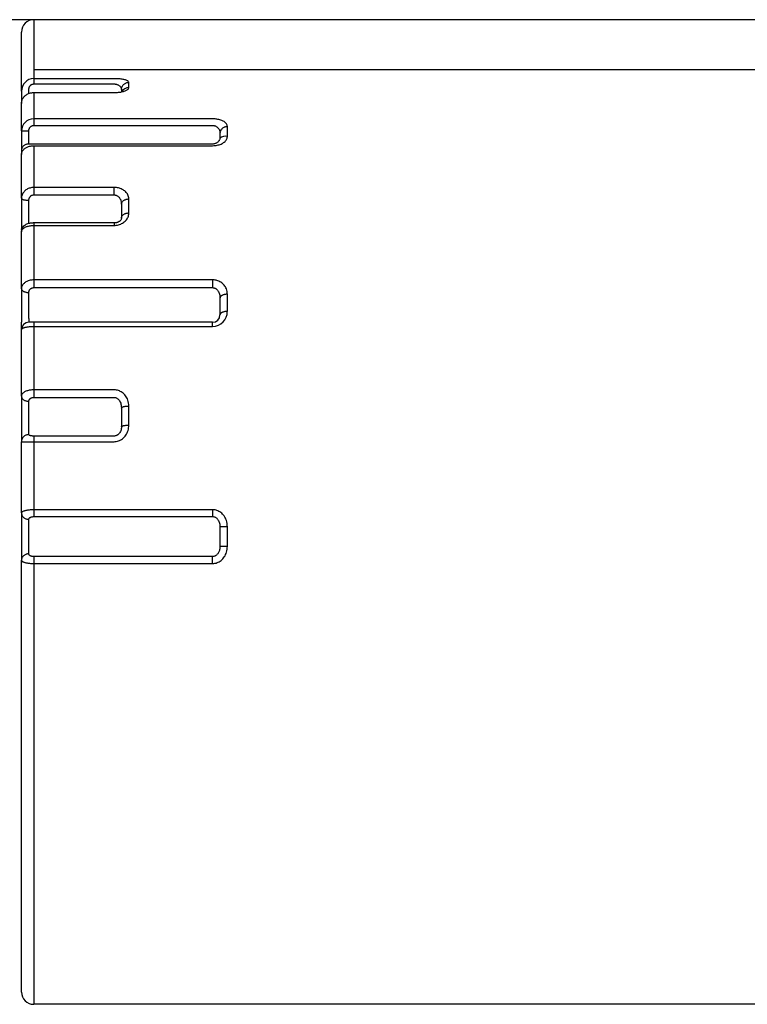
# Model space of a CAD drawing. Units: millimetres. Extents: x -996 to 596, y -419 to 719.
# Drawn here: x -852 to -838, y -365 to -345 of the extents above; entities that cross this region are included whole.
import ezdxf

# ---------------------------------------------------------------- set-up
doc = ezdxf.new("R2010")
doc.units = ezdxf.units.MM

msp = doc.modelspace()

# ---------------------------------------------------------------- linework, layer by layer
at = {"color": 7, "linetype": 'Continuous'}
for p, q in [((-643.332, -345.105), (-952.333, -345.105)), ((-852.082, -345.105), (-852.082, -345.251)), ((-852.332, -345.428), (-852.332, -345.355)), ((-852.082, -345.251), (-852.082, -346.12)), ((-852.332, -346.367), (-852.332, -345.428)), ((-852.082, -346.12), (-824.582, -346.12)), ((-852.082, -346.12), (-852.082, -346.121)), ((-852.082, -346.12), (-852.082, -346.121)), ((-852.082, -346.121), (-852.082, -346.303)), ((-852.332, -346.558), (-852.332, -346.367)), ((-850.453, -346.303), (-852.082, -346.303)), ((-852.082, -346.303), (-852.082, -346.411)), ((-850.153, -346.483), (-850.153, -346.379)), ((-852.332, -346.558), (-852.332, -346.689)), ((-852.182, -346.604), (-852.182, -346.519)), ((-852.082, -346.411), (-850.453, -346.411)), ((-852.082, -346.585), (-852.082, -347.119)), ((-852.082, -346.585), (-850.453, -346.585)), ((-850.303, -346.524), (-850.303, -346.571)), ((-852.332, -346.689), (-852.332, -346.805)), ((-852.332, -346.807), (-852.331, -346.779)), ((-852.332, -346.804), (-852.332, -346.807)), ((-852.332, -347.365), (-852.332, -346.807)), ((-848.453, -347.119), (-852.082, -347.119)), ((-852.082, -347.119), (-852.082, -347.253)), ((-852.332, -347.365), (-852.182, -347.365)), ((-852.332, -347.365), (-852.332, -347.5)), ((-852.182, -347.5), (-852.182, -347.365)), ((-852.082, -347.253), (-848.453, -347.253)), ((-848.153, -347.48), (-848.153, -347.279)), ((-852.332, -347.5), (-852.332, -347.76)), ((-852.182, -347.63), (-852.182, -347.5)), ((-848.303, -347.411), (-848.303, -347.5)), ((-852.332, -347.76), (-852.332, -347.845)), ((-848.453, -347.63), (-852.182, -347.63)), ((-852.082, -347.664), (-852.082, -348.513)), ((-852.082, -347.664), (-848.453, -347.664)), ((-852.332, -347.838), (-852.332, -347.845)), ((-852.332, -348.733), (-852.332, -347.845)), ((-850.453, -348.513), (-852.082, -348.513)), ((-852.082, -348.513), (-852.082, -348.664)), ((-850.453, -348.664), (-850.453, -348.513)), ((-852.332, -348.733), (-852.332, -348.864)), ((-852.182, -348.903), (-852.182, -348.772)), ((-852.082, -348.664), (-850.453, -348.664)), ((-850.153, -349.031), (-850.153, -348.747)), ((-852.332, -348.864), (-852.332, -349.154)), ((-852.182, -349.048), (-852.182, -348.903)), ((-850.303, -348.855), (-850.303, -349.135)), ((-852.332, -349.154), (-852.332, -349.37)), ((-852.182, -349.245), (-852.182, -349.048)), ((-852.332, -349.37), (-852.332, -349.413)), ((-852.082, -349.234), (-852.082, -349.284)), ((-850.453, -349.234), (-852.082, -349.234)), ((-852.082, -349.284), (-852.082, -350.391)), ((-852.082, -349.284), (-850.453, -349.284)), ((-850.453, -349.234), (-850.453, -349.284)), ((-852.332, -350.57), (-852.332, -349.413)), ((-848.453, -350.391), (-852.082, -350.391)), ((-852.082, -350.391), (-852.082, -350.548)), ((-848.453, -350.391), (-848.453, -350.548)), ((-852.332, -350.57), (-852.332, -350.687)), ((-852.082, -350.548), (-848.453, -350.548)), ((-852.332, -350.687), (-852.332, -350.987)), ((-852.182, -350.762), (-852.182, -350.645)), ((-852.182, -350.912), (-852.182, -350.762)), ((-848.303, -350.76), (-848.303, -351.102)), ((-848.153, -351.03), (-848.153, -350.682)), ((-852.332, -350.987), (-852.332, -351.252)), ((-852.182, -351.177), (-852.182, -350.912)), ((-852.182, -351.177), (-852.182, -351.252)), ((-852.332, -351.402), (-852.332, -351.252)), ((-852.082, -351.252), (-852.182, -351.252)), ((-852.082, -351.252), (-852.082, -351.335)), ((-848.453, -351.252), (-852.082, -351.252)), ((-852.082, -351.335), (-852.082, -352.624)), ((-852.082, -351.335), (-848.453, -351.335)), ((-848.453, -351.335), (-848.453, -351.252)), ((-852.332, -352.75), (-852.332, -351.402)), ((-852.332, -352.75), (-852.332, -352.846)), ((-850.453, -352.624), (-852.082, -352.624)), ((-852.082, -352.624), (-852.082, -352.777)), ((-852.082, -352.777), (-850.453, -352.777)), ((-852.332, -352.846), (-852.332, -353.136)), ((-852.182, -352.952), (-852.182, -352.856)), ((-852.182, -353.097), (-852.182, -352.952)), ((-850.303, -352.995), (-850.303, -353.377)), ((-850.153, -353.341), (-850.153, -352.953)), ((-852.332, -353.136), (-852.332, -353.431)), ((-852.182, -353.392), (-852.182, -353.097)), ((-852.182, -353.498), (-852.182, -353.392)), ((-852.332, -353.431), (-852.332, -353.643)), ((-852.182, -353.533), (-852.182, -353.498)), ((-852.082, -353.562), (-852.082, -353.677)), ((-850.453, -353.562), (-852.082, -353.562)), ((-852.332, -353.643), (-852.332, -353.678)), ((-852.332, -353.678), (-852.082, -353.677)), ((-852.332, -355.125), (-852.332, -353.678)), ((-852.082, -353.677), (-852.082, -355.06)), ((-852.082, -353.677), (-850.453, -353.677)), ((-852.332, -355.125), (-852.332, -355.192)), ((-852.332, -355.192), (-852.332, -355.452)), ((-848.453, -355.06), (-852.082, -355.06)), ((-852.082, -355.06), (-852.082, -355.198)), ((-852.082, -355.198), (-848.453, -355.198)), ((-848.453, -355.06), (-848.453, -355.198)), ((-852.182, -355.322), (-852.182, -355.254)), ((-852.182, -355.452), (-852.182, -355.322)), ((-852.332, -355.452), (-852.332, -355.758)), ((-852.182, -355.758), (-852.182, -355.452)), ((-848.303, -355.407), (-848.303, -355.803)), ((-848.153, -355.806), (-848.153, -355.404)), ((-852.332, -355.758), (-852.332, -356.018)), ((-852.182, -355.888), (-852.182, -355.758)), ((-852.182, -355.956), (-852.182, -355.888)), ((-852.332, -356.018), (-852.332, -356.085)), ((-852.332, -364.855), (-852.332, -356.085)), ((-852.082, -356.012), (-852.082, -356.15)), ((-848.453, -356.012), (-852.082, -356.012)), ((-852.082, -356.15), (-852.082, -365.105)), ((-852.082, -356.15), (-848.453, -356.15)), ((-848.453, -356.15), (-848.453, -356.012)), ((-824.582, -365.105), (-852.082, -365.105))]:
    msp.add_line(p, q, dxfattribs=at)
at = {"color": 7, "linetype": 'Continuous', "flags": 128}
for points in [[(-850.153, -346.379), (-850.154, -346.371), (-850.158, -346.364), (-850.165, -346.356), (-850.174, -346.349), (-850.183, -346.344), (-850.194, -346.339), (-850.206, -346.334), (-850.221, -346.329), (-850.236, -346.325), (-850.252, -346.321), (-850.269, -346.318), (-850.287, -346.314), (-850.307, -346.312), (-850.327, -346.309), (-850.345, -346.307), (-850.364, -346.306), (-850.384, -346.305), (-850.404, -346.304), (-850.424, -346.303), (-850.439, -346.303), (-850.453, -346.303)], [(-852.182, -346.519), (-852.182, -346.51), (-852.181, -346.501), (-852.179, -346.493), (-852.177, -346.484), (-852.174, -346.476), (-852.171, -346.468), (-852.167, -346.461), (-852.162, -346.453), (-852.157, -346.447), (-852.152, -346.441), (-852.146, -346.436), (-852.14, -346.43), (-852.134, -346.426), (-852.127, -346.422), (-852.12, -346.419), (-852.113, -346.416), (-852.106, -346.414), (-852.098, -346.412), (-852.09, -346.411), (-852.082, -346.411)], [(-848.153, -347.279), (-848.154, -347.264), (-848.158, -347.248), (-848.165, -347.233), (-848.174, -347.219), (-848.183, -347.208), (-848.194, -347.197), (-848.206, -347.186), (-848.221, -347.176), (-848.236, -347.167), (-848.252, -347.159), (-848.269, -347.151), (-848.287, -347.144), (-848.307, -347.138), (-848.327, -347.133), (-848.345, -347.129), (-848.364, -347.126), (-848.384, -347.123), (-848.404, -347.121), (-848.424, -347.119), (-848.439, -347.119), (-848.453, -347.119)], [(-852.182, -347.365), (-852.182, -347.356), (-852.181, -347.347), (-852.18, -347.338), (-852.177, -347.329), (-852.174, -347.32), (-852.171, -347.312), (-852.167, -347.304), (-852.162, -347.297), (-852.157, -347.29), (-852.152, -347.284), (-852.146, -347.278), (-852.14, -347.273), (-852.134, -347.269), (-852.127, -347.265), (-852.12, -347.261), (-852.113, -347.258), (-852.106, -347.256), (-852.098, -347.254), (-852.093, -347.253), (-852.088, -347.253), (-852.082, -347.253)], [(-852.332, -348.733), (-852.332, -348.737), (-852.33, -348.74), (-852.327, -348.743), (-852.323, -348.747), (-852.318, -348.75), (-852.312, -348.753), (-852.305, -348.756), (-852.297, -348.758), (-852.289, -348.761), (-852.279, -348.763), (-852.269, -348.765), (-852.257, -348.767), (-852.246, -348.769), (-852.234, -348.77), (-852.221, -348.771), (-852.209, -348.772), (-852.196, -348.772), (-852.182, -348.772)], [(-852.182, -348.772), (-852.182, -348.763), (-852.181, -348.755), (-852.179, -348.746), (-852.177, -348.737), (-852.174, -348.729), (-852.171, -348.721), (-852.167, -348.714), (-852.162, -348.706), (-852.157, -348.7), (-852.152, -348.694), (-852.146, -348.689), (-852.14, -348.684), (-852.134, -348.679), (-852.127, -348.675), (-852.12, -348.672), (-852.113, -348.669), (-852.106, -348.667), (-852.098, -348.665), (-852.09, -348.664), (-852.082, -348.664)], [(-850.303, -349.135), (-850.304, -349.146), (-850.308, -349.157), (-850.311, -349.165), (-850.317, -349.174), (-850.324, -349.183), (-850.33, -349.189), (-850.336, -349.195), (-850.344, -349.201), (-850.353, -349.207), (-850.36, -349.211), (-850.368, -349.215), (-850.376, -349.219), (-850.386, -349.222), (-850.395, -349.226), (-850.404, -349.228), (-850.412, -349.23), (-850.421, -349.231), (-850.431, -349.233), (-850.441, -349.233), (-850.45, -349.234), (-850.453, -349.234)], [(-852.332, -350.57), (-852.332, -350.577), (-852.33, -350.583), (-852.327, -350.59), (-852.323, -350.596), (-852.318, -350.602), (-852.312, -350.608), (-852.305, -350.613), (-852.297, -350.618), (-852.289, -350.623), (-852.279, -350.628), (-852.269, -350.632), (-852.257, -350.635), (-852.246, -350.638), (-852.234, -350.641), (-852.221, -350.643), (-852.209, -350.644), (-852.196, -350.645), (-852.182, -350.645)], [(-852.182, -350.645), (-852.182, -350.637), (-852.181, -350.629), (-852.179, -350.622), (-852.177, -350.614), (-852.174, -350.607), (-852.171, -350.599), (-852.167, -350.593), (-852.162, -350.586), (-852.157, -350.581), (-852.152, -350.575), (-852.146, -350.57), (-852.14, -350.566), (-852.134, -350.562), (-852.127, -350.558), (-852.12, -350.555), (-852.113, -350.553), (-852.106, -350.551), (-852.098, -350.549), (-852.09, -350.548), (-852.082, -350.548)], [(-852.332, -352.75), (-852.332, -352.759), (-852.33, -352.768), (-852.327, -352.778), (-852.323, -352.786), (-852.318, -352.795), (-852.312, -352.803), (-852.305, -352.811), (-852.297, -352.818), (-852.289, -352.825), (-852.279, -352.831), (-852.269, -352.837), (-852.257, -352.842), (-852.246, -352.846), (-852.234, -352.85), (-852.221, -352.853), (-852.209, -352.855), (-852.196, -352.856), (-852.182, -352.856)], [(-850.453, -353.677), (-850.43, -353.676), (-850.407, -353.673), (-850.384, -353.668), (-850.362, -353.661), (-850.34, -353.652), (-850.319, -353.642), (-850.3, -353.63), (-850.281, -353.616), (-850.262, -353.601), (-850.245, -353.584), (-850.23, -353.565), (-850.215, -353.546), (-850.201, -353.524), (-850.189, -353.5), (-850.178, -353.476), (-850.17, -353.451), (-850.162, -353.424), (-850.157, -353.397), (-850.154, -353.369), (-850.153, -353.341)], [(-850.303, -353.377), (-850.304, -353.397), (-850.307, -353.418), (-850.311, -353.438), (-850.317, -353.456), (-850.325, -353.473), (-850.334, -353.49), (-850.341, -353.501), (-850.349, -353.511), (-850.357, -353.52), (-850.367, -353.529), (-850.374, -353.535), (-850.382, -353.54), (-850.39, -353.545), (-850.398, -353.55), (-850.407, -353.554), (-850.416, -353.557), (-850.425, -353.559), (-850.434, -353.561), (-850.443, -353.562), (-850.448, -353.562), (-850.453, -353.562)], [(-852.082, -353.562), (-852.088, -353.562), (-852.093, -353.562), (-852.1, -353.562), (-852.106, -353.562), (-852.113, -353.561), (-852.119, -353.56), (-852.125, -353.56), (-852.132, -353.559), (-852.138, -353.557), (-852.144, -353.556), (-852.15, -353.555), (-852.155, -353.553), (-852.16, -353.552), (-852.165, -353.55), (-852.169, -353.548), (-852.173, -353.546), (-852.176, -353.544), (-852.179, -353.541), (-852.181, -353.539), (-852.182, -353.536), (-852.182, -353.533)], [(-852.332, -355.125), (-852.332, -355.136), (-852.33, -355.147), (-852.327, -355.158), (-852.323, -355.169), (-852.318, -355.179), (-852.312, -355.189), (-852.305, -355.199), (-852.297, -355.208), (-852.289, -355.216), (-852.279, -355.224), (-852.269, -355.231), (-852.257, -355.237), (-852.246, -355.242), (-852.234, -355.247), (-852.221, -355.25), (-852.209, -355.252), (-852.196, -355.254), (-852.182, -355.254)], [(-852.082, -356.012), (-852.088, -356.012), (-852.093, -356.011), (-852.1, -356.011), (-852.106, -356.01), (-852.113, -356.009), (-852.119, -356.008), (-852.125, -356.006), (-852.132, -356.004), (-852.138, -356.002), (-852.144, -356), (-852.15, -355.997), (-852.155, -355.994), (-852.16, -355.991), (-852.165, -355.987), (-852.169, -355.984), (-852.173, -355.98), (-852.176, -355.976), (-852.179, -355.971), (-852.181, -355.966), (-852.182, -355.961), (-852.182, -355.956)], [(-848.303, -355.803), (-848.303, -355.82), (-848.305, -355.837), (-848.308, -355.855), (-848.311, -355.872), (-848.315, -355.887), (-848.321, -355.902), (-848.327, -355.917), (-848.334, -355.931), (-848.341, -355.942), (-848.349, -355.954), (-848.357, -355.964), (-848.367, -355.974), (-848.376, -355.982), (-848.386, -355.99), (-848.393, -355.994), (-848.4, -355.998), (-848.407, -356.002), (-848.416, -356.005), (-848.425, -356.008), (-848.434, -356.01), (-848.443, -356.011), (-848.448, -356.011), (-848.453, -356.012)], [(-848.453, -356.15), (-848.43, -356.149), (-848.407, -356.146), (-848.384, -356.141), (-848.362, -356.134), (-848.34, -356.125), (-848.319, -356.114), (-848.3, -356.102), (-848.281, -356.088), (-848.262, -356.072), (-848.245, -356.055), (-848.23, -356.036), (-848.215, -356.017), (-848.201, -355.994), (-848.189, -355.97), (-848.178, -355.945), (-848.17, -355.919), (-848.162, -355.892), (-848.157, -355.863), (-848.154, -355.835), (-848.153, -355.806)], [(-848.153, -355.806), (-848.166, -355.806), (-848.179, -355.806), (-848.192, -355.806), (-848.204, -355.806), (-848.216, -355.806), (-848.228, -355.806), (-848.239, -355.805), (-848.249, -355.805), (-848.259, -355.805), (-848.268, -355.805), (-848.276, -355.805), (-848.283, -355.804), (-848.289, -355.804), (-848.294, -355.804), (-848.298, -355.804), (-848.301, -355.803), (-848.302, -355.803), (-848.303, -355.803)], [(-852.332, -356.085), (-852.332, -356.089), (-852.331, -356.093), (-852.328, -356.097), (-852.325, -356.101), (-852.321, -356.105), (-852.315, -356.109), (-852.309, -356.112), (-852.302, -356.116), (-852.294, -356.12), (-852.285, -356.123), (-852.275, -356.126), (-852.265, -356.13), (-852.254, -356.132), (-852.242, -356.135), (-852.23, -356.137), (-852.217, -356.14), (-852.204, -356.142), (-852.19, -356.144), (-852.171, -356.146), (-852.151, -356.148), (-852.137, -356.149), (-852.123, -356.149), (-852.108, -356.15), (-852.095, -356.15), (-852.082, -356.15)]]:
    msp.add_lwpolyline(points, dxfattribs=at)
at = {"color": 7, "linetype": 'Continuous', "extrusion": (0, 0, -1), "flags": 128}
for points in [[(850.303, -346.524), (850.302, -346.512), (850.301, -346.499), (850.298, -346.487), (850.294, -346.475), (850.289, -346.463), (850.283, -346.452), (850.276, -346.441), (850.268, -346.431), (850.259, -346.421), (850.249, -346.413), (850.239, -346.405), (850.228, -346.398), (850.216, -346.392), (850.204, -346.388), (850.192, -346.384), (850.179, -346.381), (850.166, -346.379), (850.153, -346.379)], [(852.331, -346.779), (852.328, -346.766), (852.325, -346.753), (852.321, -346.739), (852.315, -346.726), (852.309, -346.713), (852.302, -346.701), (852.294, -346.689), (852.285, -346.677), (852.275, -346.665), (852.265, -346.655), (852.254, -346.645), (852.242, -346.636), (852.23, -346.628), (852.217, -346.62), (852.204, -346.613), (852.19, -346.606), (852.171, -346.599), (852.151, -346.593), (852.137, -346.59), (852.123, -346.588), (852.108, -346.586), (852.095, -346.585), (852.082, -346.585)], [(850.453, -346.411), (850.446, -346.411), (850.439, -346.411), (850.43, -346.412), (850.421, -346.413), (850.413, -346.415), (850.404, -346.417), (850.397, -346.419), (850.39, -346.421), (850.379, -346.425), (850.37, -346.429), (850.361, -346.434), (850.352, -346.439), (850.345, -346.444), (850.335, -346.453), (850.326, -346.462), (850.319, -346.472), (850.313, -346.481), (850.309, -346.492), (850.306, -346.503), (850.304, -346.513), (850.303, -346.524)], [(850.453, -346.585), (850.43, -346.585), (850.407, -346.584), (850.384, -346.582), (850.362, -346.58), (850.34, -346.577), (850.319, -346.574), (850.3, -346.57), (850.281, -346.566), (850.262, -346.561), (850.245, -346.555), (850.23, -346.55), (850.215, -346.544), (850.201, -346.537), (850.189, -346.53), (850.178, -346.523), (850.17, -346.515), (850.162, -346.507), (850.157, -346.499), (850.154, -346.491), (850.153, -346.483)], [(848.453, -347.253), (848.446, -347.253), (848.439, -347.253), (848.43, -347.255), (848.421, -347.256), (848.413, -347.258), (848.404, -347.261), (848.397, -347.264), (848.39, -347.267), (848.379, -347.272), (848.37, -347.278), (848.361, -347.285), (848.352, -347.292), (848.345, -347.3), (848.335, -347.312), (848.326, -347.325), (848.319, -347.338), (848.313, -347.351), (848.309, -347.366), (848.306, -347.381), (848.304, -347.396), (848.303, -347.411)], [(848.153, -347.279), (848.166, -347.28), (848.179, -347.281), (848.192, -347.284), (848.204, -347.287), (848.216, -347.291), (848.228, -347.297), (848.239, -347.303), (848.249, -347.31), (848.259, -347.318), (848.268, -347.326), (848.276, -347.335), (848.283, -347.345), (848.289, -347.355), (848.294, -347.366), (848.298, -347.377), (848.301, -347.388), (848.302, -347.399), (848.303, -347.411)], [(848.453, -347.664), (848.43, -347.663), (848.407, -347.662), (848.384, -347.659), (848.362, -347.655), (848.34, -347.65), (848.319, -347.644), (848.3, -347.638), (848.281, -347.63), (848.262, -347.621), (848.245, -347.612), (848.23, -347.602), (848.215, -347.591), (848.201, -347.579), (848.189, -347.566), (848.178, -347.553), (848.17, -347.539), (848.162, -347.525), (848.157, -347.51), (848.154, -347.495), (848.153, -347.48)], [(848.303, -347.5), (848.304, -347.511), (848.305, -347.523), (848.308, -347.534), (848.312, -347.545), (848.317, -347.555), (848.323, -347.565), (848.33, -347.575), (848.338, -347.584), (848.347, -347.592), (848.357, -347.6), (848.367, -347.607), (848.378, -347.613), (848.39, -347.618), (848.402, -347.622), (848.414, -347.626), (848.427, -347.628), (848.44, -347.63), (848.453, -347.63)], [(852.182, -347.63), (852.196, -347.631), (852.209, -347.632), (852.221, -347.634), (852.234, -347.638), (852.246, -347.642), (852.257, -347.647), (852.269, -347.654), (852.279, -347.66), (852.289, -347.668), (852.297, -347.676), (852.305, -347.685), (852.312, -347.695), (852.318, -347.705), (852.323, -347.716), (852.327, -347.726), (852.33, -347.737), (852.332, -347.749), (852.332, -347.76)], [(852.332, -347.845), (852.332, -347.834), (852.331, -347.823), (852.328, -347.812), (852.325, -347.801), (852.321, -347.79), (852.315, -347.779), (852.309, -347.769), (852.302, -347.759), (852.294, -347.749), (852.285, -347.739), (852.275, -347.73), (852.265, -347.721), (852.254, -347.713), (852.242, -347.706), (852.23, -347.699), (852.217, -347.692), (852.204, -347.687), (852.19, -347.681), (852.171, -347.675), (852.151, -347.671), (852.137, -347.668), (852.123, -347.666), (852.108, -347.665), (852.095, -347.664), (852.082, -347.664)], [(852.082, -348.513), (852.102, -348.514), (852.121, -348.516), (852.14, -348.519), (852.159, -348.524), (852.176, -348.529), (852.194, -348.536), (852.21, -348.544), (852.226, -348.553), (852.241, -348.563), (852.256, -348.575), (852.269, -348.587), (852.281, -348.6), (852.293, -348.614), (852.303, -348.63), (852.312, -348.646), (852.319, -348.663), (852.325, -348.68), (852.329, -348.698), (852.332, -348.715), (852.332, -348.733)], [(850.153, -348.747), (850.154, -348.725), (850.158, -348.703), (850.165, -348.681), (850.174, -348.66), (850.183, -348.643), (850.194, -348.627), (850.206, -348.612), (850.221, -348.597), (850.236, -348.584), (850.252, -348.572), (850.269, -348.561), (850.287, -348.551), (850.307, -348.542), (850.327, -348.534), (850.345, -348.528), (850.364, -348.523), (850.384, -348.519), (850.404, -348.516), (850.424, -348.514), (850.439, -348.513), (850.453, -348.513)], [(850.453, -348.664), (850.446, -348.664), (850.439, -348.665), (850.43, -348.666), (850.421, -348.668), (850.413, -348.671), (850.404, -348.674), (850.397, -348.677), (850.39, -348.681), (850.379, -348.688), (850.37, -348.695), (850.361, -348.703), (850.352, -348.712), (850.345, -348.721), (850.335, -348.736), (850.326, -348.751), (850.319, -348.767), (850.313, -348.784), (850.309, -348.801), (850.306, -348.819), (850.304, -348.837), (850.303, -348.855)], [(850.303, -348.855), (850.302, -348.846), (850.301, -348.836), (850.298, -348.827), (850.294, -348.818), (850.289, -348.809), (850.283, -348.801), (850.276, -348.793), (850.268, -348.786), (850.259, -348.779), (850.249, -348.772), (850.239, -348.766), (850.228, -348.761), (850.216, -348.757), (850.204, -348.753), (850.192, -348.751), (850.179, -348.749), (850.166, -348.747), (850.153, -348.747)], [(850.453, -349.284), (850.43, -349.283), (850.407, -349.281), (850.384, -349.277), (850.362, -349.272), (850.34, -349.265), (850.319, -349.257), (850.3, -349.248), (850.281, -349.238), (850.262, -349.226), (850.245, -349.213), (850.23, -349.199), (850.215, -349.185), (850.201, -349.168), (850.189, -349.15), (850.178, -349.132), (850.17, -349.113), (850.162, -349.093), (850.157, -349.073), (850.154, -349.052), (850.153, -349.031)], [(850.303, -349.135), (850.302, -349.126), (850.301, -349.117), (850.298, -349.108), (850.294, -349.099), (850.289, -349.091), (850.283, -349.083), (850.276, -349.075), (850.268, -349.068), (850.259, -349.061), (850.249, -349.055), (850.239, -349.05), (850.228, -349.045), (850.216, -349.041), (850.204, -349.037), (850.192, -349.035), (850.179, -349.033), (850.166, -349.031), (850.153, -349.031)], [(852.082, -349.234), (852.094, -349.234), (852.108, -349.235), (852.123, -349.236), (852.138, -349.237), (852.154, -349.239), (852.171, -349.242), (852.189, -349.247), (852.213, -349.254), (852.23, -349.261), (852.244, -349.268), (852.256, -349.276), (852.267, -349.283), (852.278, -349.292), (852.287, -349.301), (852.296, -349.311), (852.304, -349.321), (852.311, -349.332), (852.317, -349.343), (852.322, -349.355), (852.326, -349.367), (852.329, -349.381), (852.331, -349.395), (852.332, -349.408), (852.332, -349.413)], [(852.332, -349.37), (852.332, -349.361), (852.33, -349.352), (852.327, -349.343), (852.323, -349.334), (852.318, -349.325), (852.312, -349.317), (852.305, -349.309), (852.297, -349.302), (852.289, -349.295), (852.279, -349.289), (852.269, -349.283), (852.264, -349.281)], [(852.332, -349.413), (852.332, -349.405), (852.331, -349.397), (852.328, -349.389), (852.325, -349.381), (852.321, -349.374), (852.315, -349.366), (852.309, -349.358), (852.302, -349.351), (852.294, -349.344), (852.285, -349.337), (852.275, -349.331), (852.265, -349.324), (852.254, -349.319), (852.242, -349.314), (852.23, -349.309), (852.217, -349.304), (852.204, -349.3), (852.19, -349.296), (852.171, -349.292), (852.151, -349.289), (852.137, -349.287), (852.123, -349.286), (852.108, -349.285), (852.095, -349.284), (852.082, -349.284)], [(852.082, -350.391), (852.102, -350.391), (852.121, -350.393), (852.14, -350.396), (852.159, -350.399), (852.176, -350.404), (852.194, -350.41), (852.21, -350.416), (852.226, -350.423), (852.241, -350.432), (852.256, -350.441), (852.269, -350.451), (852.281, -350.461), (852.293, -350.473), (852.303, -350.486), (852.312, -350.499), (852.319, -350.513), (852.325, -350.527), (852.329, -350.541), (852.332, -350.556), (852.332, -350.57)], [(848.153, -350.682), (848.154, -350.655), (848.158, -350.627), (848.165, -350.6), (848.174, -350.574), (848.183, -350.554), (848.194, -350.534), (848.206, -350.515), (848.221, -350.496), (848.236, -350.479), (848.252, -350.465), (848.269, -350.451), (848.287, -350.438), (848.307, -350.427), (848.327, -350.417), (848.345, -350.41), (848.364, -350.404), (848.384, -350.398), (848.404, -350.395), (848.424, -350.392), (848.439, -350.391), (848.453, -350.391)], [(848.453, -350.548), (848.446, -350.548), (848.439, -350.549), (848.43, -350.551), (848.421, -350.553), (848.413, -350.556), (848.404, -350.559), (848.397, -350.563), (848.39, -350.567), (848.379, -350.575), (848.37, -350.583), (848.361, -350.592), (848.352, -350.602), (848.345, -350.612), (848.335, -350.628), (848.326, -350.645), (848.319, -350.663), (848.313, -350.681), (848.309, -350.7), (848.306, -350.72), (848.304, -350.74), (848.303, -350.76)], [(848.153, -350.682), (848.166, -350.682), (848.179, -350.683), (848.192, -350.685), (848.204, -350.687), (848.216, -350.689), (848.228, -350.692), (848.239, -350.696), (848.249, -350.7), (848.259, -350.705), (848.268, -350.71), (848.276, -350.715), (848.283, -350.721), (848.289, -350.727), (848.294, -350.733), (848.298, -350.74), (848.301, -350.746), (848.302, -350.753), (848.303, -350.76)], [(848.153, -351.03), (848.166, -351.03), (848.179, -351.031), (848.192, -351.033), (848.204, -351.034), (848.216, -351.037), (848.228, -351.04), (848.239, -351.043), (848.249, -351.047), (848.259, -351.051), (848.268, -351.056), (848.276, -351.061), (848.283, -351.066), (848.289, -351.072), (848.294, -351.078), (848.298, -351.084), (848.301, -351.09), (848.302, -351.096), (848.303, -351.102)], [(852.332, -351.402), (852.332, -351.398), (852.331, -351.394), (852.328, -351.39), (852.325, -351.386), (852.321, -351.382), (852.315, -351.378), (852.309, -351.374), (852.302, -351.37), (852.294, -351.366), (852.285, -351.363), (852.275, -351.359), (852.265, -351.356), (852.254, -351.353), (852.242, -351.35), (852.23, -351.348), (852.217, -351.345), (852.204, -351.343), (852.19, -351.341), (852.171, -351.339), (852.151, -351.337), (852.137, -351.337), (852.123, -351.336), (852.108, -351.335), (852.095, -351.335), (852.082, -351.335)], [(852.082, -352.624), (852.102, -352.624), (852.121, -352.625), (852.14, -352.627), (852.159, -352.63), (852.176, -352.633), (852.193, -352.637), (852.21, -352.642), (852.226, -352.647), (852.241, -352.653), (852.255, -352.659), (852.269, -352.666), (852.281, -352.673), (852.293, -352.682), (852.303, -352.691), (852.312, -352.7), (852.319, -352.71), (852.325, -352.719), (852.329, -352.729), (852.332, -352.74), (852.332, -352.75)], [(852.182, -352.856), (852.182, -352.85), (852.181, -352.843), (852.179, -352.837), (852.177, -352.831), (852.174, -352.825), (852.171, -352.819), (852.167, -352.813), (852.162, -352.808), (852.157, -352.803), (852.152, -352.799), (852.146, -352.795), (852.14, -352.791), (852.134, -352.788), (852.127, -352.785), (852.12, -352.783), (852.113, -352.781), (852.106, -352.779), (852.098, -352.778), (852.09, -352.777), (852.082, -352.777)], [(850.153, -352.953), (850.154, -352.922), (850.158, -352.891), (850.165, -352.861), (850.174, -352.831), (850.183, -352.808), (850.194, -352.786), (850.206, -352.764), (850.221, -352.743), (850.236, -352.724), (850.252, -352.708), (850.269, -352.692), (850.287, -352.678), (850.307, -352.665), (850.327, -352.654), (850.345, -352.645), (850.364, -352.638), (850.384, -352.632), (850.404, -352.628), (850.424, -352.625), (850.439, -352.624), (850.453, -352.624)], [(850.453, -352.777), (850.446, -352.777), (850.439, -352.778), (850.43, -352.779), (850.421, -352.782), (850.413, -352.785), (850.404, -352.788), (850.397, -352.792), (850.39, -352.797), (850.379, -352.804), (850.37, -352.813), (850.361, -352.822), (850.352, -352.832), (850.345, -352.843), (850.335, -352.86), (850.326, -352.877), (850.319, -352.895), (850.313, -352.914), (850.309, -352.934), (850.306, -352.954), (850.304, -352.974), (850.303, -352.995)], [(850.303, -352.995), (850.302, -352.991), (850.301, -352.987), (850.298, -352.984), (850.294, -352.98), (850.289, -352.977), (850.283, -352.974), (850.276, -352.971), (850.268, -352.968), (850.259, -352.965), (850.249, -352.962), (850.239, -352.96), (850.228, -352.958), (850.216, -352.957), (850.204, -352.955), (850.192, -352.954), (850.179, -352.953), (850.166, -352.953), (850.153, -352.953)], [(850.303, -353.377), (850.302, -353.374), (850.301, -353.37), (850.298, -353.367), (850.294, -353.364), (850.289, -353.362), (850.283, -353.359), (850.276, -353.356), (850.268, -353.354), (850.259, -353.351), (850.249, -353.349), (850.239, -353.347), (850.228, -353.346), (850.216, -353.344), (850.204, -353.343), (850.192, -353.342), (850.179, -353.341), (850.166, -353.341), (850.153, -353.341)], [(852.182, -353.533), (852.196, -353.534), (852.209, -353.536), (852.221, -353.538), (852.234, -353.542), (852.246, -353.547), (852.257, -353.553), (852.269, -353.56), (852.279, -353.567), (852.289, -353.576), (852.297, -353.585), (852.305, -353.595), (852.312, -353.606), (852.318, -353.617), (852.323, -353.629), (852.327, -353.641), (852.33, -353.653), (852.332, -353.666), (852.332, -353.678)], [(852.082, -355.06), (852.102, -355.06), (852.121, -355.061), (852.14, -355.062), (852.159, -355.063), (852.176, -355.065), (852.193, -355.067), (852.21, -355.069), (852.226, -355.072), (852.241, -355.075), (852.255, -355.078), (852.269, -355.082), (852.281, -355.085), (852.293, -355.09), (852.303, -355.094), (852.312, -355.099), (852.319, -355.104), (852.325, -355.109), (852.329, -355.114), (852.332, -355.119), (852.332, -355.125)], [(852.182, -355.254), (852.182, -355.25), (852.181, -355.245), (852.179, -355.241), (852.177, -355.236), (852.174, -355.232), (852.171, -355.228), (852.167, -355.224), (852.162, -355.22), (852.157, -355.217), (852.152, -355.214), (852.146, -355.211), (852.14, -355.209), (852.134, -355.206), (852.127, -355.204), (852.12, -355.203), (852.113, -355.201), (852.106, -355.2), (852.098, -355.199), (852.09, -355.199), (852.082, -355.198)], [(848.153, -355.404), (848.154, -355.372), (848.158, -355.34), (848.165, -355.308), (848.174, -355.277), (848.183, -355.253), (848.194, -355.23), (848.206, -355.207), (848.221, -355.186), (848.236, -355.165), (848.252, -355.148), (848.269, -355.132), (848.287, -355.117), (848.307, -355.103), (848.327, -355.092), (848.345, -355.083), (848.364, -355.075), (848.384, -355.069), (848.404, -355.064), (848.424, -355.061), (848.439, -355.06), (848.453, -355.06)], [(848.453, -355.198), (848.446, -355.199), (848.439, -355.199), (848.43, -355.201), (848.421, -355.203), (848.413, -355.206), (848.404, -355.209), (848.397, -355.213), (848.39, -355.217), (848.379, -355.225), (848.37, -355.233), (848.361, -355.242), (848.352, -355.252), (848.345, -355.262), (848.335, -355.278), (848.326, -355.295), (848.319, -355.312), (848.313, -355.33), (848.309, -355.349), (848.306, -355.368), (848.304, -355.388), (848.303, -355.407)], [(848.153, -355.404), (848.166, -355.404), (848.179, -355.404), (848.192, -355.404), (848.204, -355.404), (848.216, -355.404), (848.228, -355.404), (848.239, -355.405), (848.249, -355.405), (848.259, -355.405), (848.268, -355.405), (848.276, -355.405), (848.283, -355.406), (848.289, -355.406), (848.294, -355.406), (848.298, -355.406), (848.301, -355.407), (848.302, -355.407), (848.303, -355.407)], [(852.182, -355.956), (852.196, -355.956), (852.209, -355.958), (852.221, -355.96), (852.234, -355.963), (852.246, -355.968), (852.257, -355.973), (852.269, -355.979), (852.279, -355.986), (852.289, -355.994), (852.297, -356.002), (852.305, -356.011), (852.312, -356.021), (852.318, -356.031), (852.323, -356.041), (852.327, -356.052), (852.33, -356.063), (852.332, -356.074), (852.332, -356.085)]]:
    msp.add_lwpolyline(points, dxfattribs=at)
at = {"color": 7, "linetype": 'Continuous'}
for centre, radius, start, end in [((-852.082, -345.355), 0.25, 90, 180), ((-852.078, -346.554), 0.253, 90.9993, 180.9605), ((-850.135, -346.685), 0.203, 95.0552, 145.6433), ((-852.086, -347.368), 0.248, 89.306, 179.1834), ((-848.198, -347.639), 0.166, 74.1261, 129.4343), ((-848.457, -351.034), 0.303, 270.7685, 0.7371), ((-848.453, -351.102), 0.15, 270.0021, 359.9978), ((-852.182, -351.402), 0.15, 90, 180), ((-852.082, -364.855), 0.25, 180, 270)]:
    msp.add_arc(centre, radius, start, end, dxfattribs=at)

doc.saveas('drawing.dxf')
